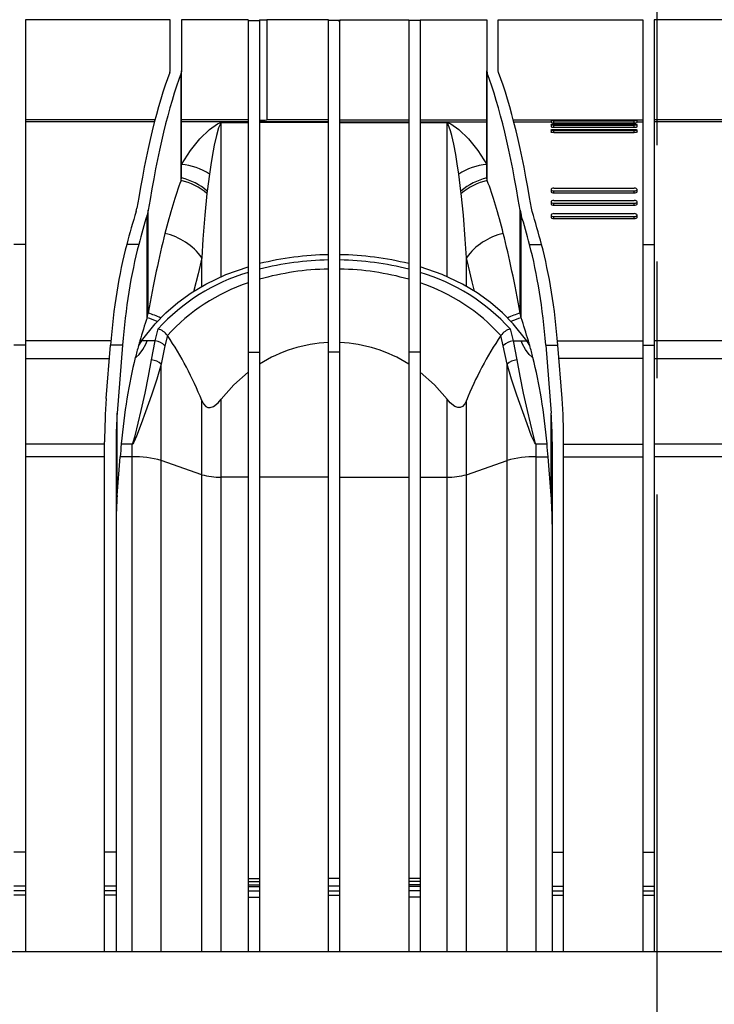
# Model space of a CAD drawing. Units: millimetres. Extents: x 140 to 8260, y 140 to 5800.
# Drawn here: x 3180 to 3483, y 2382 to 2811 of the extents above; entities that cross this region are included whole.
import ezdxf

# ---------------------------------------------------------------- set-up
doc = ezdxf.new("R2010")
doc.units = ezdxf.units.MM
doc.header["$LTSCALE"] = 20
doc.linetypes.add('CENTERX2', pattern=[20.32, 12.7, -2.54, 2.54, -2.54])
doc.layers.add('HAURATON_CENTERLINE', color=60, linetype='CENTERX2')
doc.layers.add('HAURATON_DIMENSIONING', color=1, linetype='Continuous')
doc.layers.add('HAURATON_PRODUCT_CONTOUR', color=7, linetype='Continuous', lineweight=25)
doc.styles.add('SLDTEXTSTYLE2', font='ARIAL.TTF', dxfattribs={"width": 0.948})
doc.dimstyles.new('SLDDIMSTYLE0', dxfattribs={"dimtxt": 70, "dimasz": 70, "dimexe": 0, "dimexo": 0.0625, "dimgap": 17.5, "dimtad": 1, "dimdec": 0, "dimrnd": 1e-09, "dimzin": 12, "dimdsep": 46, "dimtxsty": 'SLDTEXTSTYLE2', "dimsah": 1, "dimcen": 0.09, "dimadec": 0, "dimazin": 3, "dimtfac": 1, "dimtdec": 0, "dimtofl": 0, "dimtmove": 0, "dimatfit": 3, "dimfxl": 1, "dimfrac": 2, "dimtolj": 1, "dimtzin": 12, "dimarcsym": 0})

# ---------------------------------------------------------------- blocks, each defined once
blk = doc.blocks.new('_D_2')
at = {"layer": 'HAURATON_DIMENSIONING'}
for p, q in [((4051.29, 3068.54), (4051.29, 1723.54)), ((2868.6, 2356.54), (2868.6, 1723.54)), ((4051.29, 1743.54), (2868.6, 1743.54))]:
    blk.add_line(p, q, dxfattribs=at)
for points in [[(2868.6, 1743.54), (2938.6, 1732.77), (2938.6, 1754.31)], [(4051.29, 1743.54), (3981.29, 1754.31), (3981.29, 1732.77)]]:
    blk.add_solid(points, dxfattribs=at)
at = {"layer": 'HAURATON_DIMENSIONING', "insert": (3353, 1833.77), "char_height": 70, "attachment_point": 1, "style": 'SLDTEXTSTYLE2'}
blk.add_mtext('1183', dxfattribs=at)

msp = doc.modelspace()

# ---------------------------------------------------------------- linework, layer by layer
at = {"layer": 'HAURATON_CENTERLINE'}
msp.add_line((3457.848, 1943.827), (3457.848, 3187.357), dxfattribs=at)
at = {"layer": 'HAURATON_PRODUCT_CONTOUR'}
for p, q in [((3245.598, 2811.248), (3182.598, 2811.248)), ((3182.598, 2811.248), (3182.598, 2713.271)), ((3245.598, 2788.997), (3245.598, 2811.248)), ((3279.598, 2811.248), (3250.598, 2811.248)), ((3250.598, 2811.248), (3250.598, 2788.997)), ((3279.598, 2811.248), (3279.598, 2810.897)), ((3279.598, 2810.897), (3284.598, 2810.897)), ((3279.598, 2810.897), (3279.598, 2666.343)), ((3284.598, 2811.149), (3284.598, 2810.897)), ((3284.598, 2810.897), (3284.598, 2666.343)), ((3314.598, 2811.248), (3287.839, 2811.248)), ((3287.839, 2811.248), (3287.839, 2767.606)), ((3314.598, 2811.248), (3314.598, 2810.897)), ((3319.598, 2810.897), (3314.598, 2810.897)), ((3314.598, 2666.343), (3314.598, 2810.897)), ((3319.598, 2811.248), (3349.598, 2811.248)), ((3319.598, 2811.248), (3319.598, 2810.897)), ((3319.598, 2666.343), (3319.598, 2810.897)), ((3349.598, 2811.248), (3349.598, 2810.897)), ((3354.598, 2810.897), (3349.598, 2810.897)), ((3349.598, 2810.897), (3349.598, 2666.343)), ((3354.598, 2811.248), (3383.598, 2811.248)), ((3354.598, 2811.248), (3354.598, 2810.897)), ((3354.598, 2810.897), (3354.598, 2666.343)), ((3383.598, 2811.248), (3383.598, 2788.997)), ((3388.598, 2811.248), (3451.598, 2811.248)), ((3388.598, 2788.997), (3388.598, 2811.248)), ((3451.598, 2811.248), (3451.598, 2713.271)), ((3519.598, 2811.248), (3456.598, 2811.248)), ((3456.598, 2811.248), (3456.598, 2713.271)), ((3245.458, 2788.262), (3245.598, 2788.997)), ((3250.598, 2788.997), (3250.388, 2787.89)), ((3250.388, 2741.158), (3250.388, 2787.89)), ((3250.598, 2742.295), (3250.598, 2788.997)), ((3383.598, 2788.997), (3383.808, 2787.89)), ((3383.598, 2742.295), (3383.598, 2788.997)), ((3383.808, 2741.158), (3383.808, 2787.89)), ((3388.738, 2788.262), (3388.598, 2788.997)), ((3239.039, 2767.606), (3182.598, 2767.606)), ((3238.828, 2766.787), (3182.598, 2766.787)), ((3279.598, 2767.606), (3250.598, 2767.606)), ((3279.598, 2766.787), (3250.598, 2766.787)), ((3267.912, 2766.444), (3267.912, 2766.429)), ((3267.912, 2766.444), (3279.598, 2766.444)), ((3279.598, 2766.429), (3267.912, 2766.429)), ((3267.912, 2699.158), (3267.912, 2766.429)), ((3314.598, 2766.787), (3284.598, 2766.787)), ((3314.598, 2766.437), (3284.598, 2766.437)), ((3314.598, 2767.606), (3287.839, 2767.606)), ((3319.598, 2767.606), (3349.598, 2767.606)), ((3319.598, 2766.787), (3349.598, 2766.787)), ((3319.598, 2766.437), (3349.598, 2766.437)), ((3354.598, 2767.606), (3383.598, 2767.606)), ((3354.598, 2766.787), (3383.598, 2766.787)), ((3354.598, 2766.444), (3366.284, 2766.444)), ((3366.284, 2766.429), (3354.598, 2766.429)), ((3366.284, 2766.429), (3366.284, 2766.444)), ((3366.284, 2699.158), (3366.284, 2766.429)), ((3395.157, 2767.606), (3451.598, 2767.606)), ((3395.368, 2766.787), (3411.598, 2766.787)), ((3411.598, 2767.342), (3411.598, 2766.476)), ((3411.598, 2765.483), (3411.598, 2764.617)), ((3412.848, 2767.516), (3447.848, 2767.516)), ((3412.848, 2766.297), (3412.848, 2767.163)), ((3412.848, 2767.163), (3447.848, 2767.163)), ((3412.848, 2766.297), (3447.848, 2766.297)), ((3412.848, 2765.708), (3447.848, 2765.708)), ((3412.848, 2764.387), (3412.848, 2765.253)), ((3412.848, 2765.253), (3447.848, 2765.253)), ((3412.848, 2764.387), (3447.848, 2764.387)), ((3447.848, 2766.297), (3447.848, 2767.163)), ((3447.848, 2764.387), (3447.848, 2765.253)), ((3449.098, 2766.476), (3449.098, 2767.342)), ((3449.098, 2766.787), (3451.598, 2766.787)), ((3449.098, 2764.617), (3449.098, 2765.483)), ((3513.039, 2767.606), (3456.598, 2767.606)), ((3512.828, 2766.787), (3456.598, 2766.787)), ((3411.598, 2763.17), (3411.598, 2762.303)), ((3412.848, 2763.442), (3447.848, 2763.442)), ((3412.848, 2762.025), (3412.848, 2762.891)), ((3412.848, 2762.891), (3447.848, 2762.891)), ((3412.848, 2762.025), (3447.848, 2762.025)), ((3447.848, 2762.025), (3447.848, 2762.891)), ((3449.098, 2762.303), (3449.098, 2763.169)), ((3262.819, 2743.901), (3261.831, 2736.559)), ((3372.365, 2736.559), (3371.377, 2743.901)), ((3250.388, 2741.158), (3250.598, 2742.295)), ((3383.808, 2741.158), (3383.598, 2742.295)), ((3261.831, 2736.559), (3261.696, 2735.462)), ((3372.499, 2735.462), (3372.365, 2736.559)), ((3411.598, 2737.233), (3411.598, 2736.367)), ((3412.848, 2737.795), (3447.848, 2737.795)), ((3412.848, 2735.801), (3412.848, 2736.667)), ((3412.848, 2736.667), (3447.848, 2736.667)), ((3412.848, 2735.801), (3447.848, 2735.801)), ((3447.848, 2735.801), (3447.848, 2736.667)), ((3449.098, 2736.368), (3449.098, 2737.234)), ((3411.598, 2731.855), (3411.598, 2730.989)), ((3412.848, 2732.458), (3447.848, 2732.458)), ((3412.848, 2730.382), (3412.848, 2731.248)), ((3412.848, 2731.248), (3447.848, 2731.248)), ((3412.848, 2730.382), (3447.848, 2730.382)), ((3447.848, 2730.382), (3447.848, 2731.248)), ((3449.098, 2730.989), (3449.098, 2731.855)), ((3230.827, 2727.699), (3231.168, 2729.153)), ((3236.098, 2728.286), (3235.587, 2726.077)), ((3235.587, 2681.319), (3235.587, 2726.077)), ((3236.098, 2683.36), (3236.098, 2728.286)), ((3398.098, 2728.286), (3398.608, 2726.077)), ((3398.098, 2683.36), (3398.098, 2728.286)), ((3398.608, 2681.319), (3398.608, 2726.077)), ((3403.368, 2727.699), (3403.028, 2729.153)), ((3411.598, 2726.1), (3411.598, 2725.234)), ((3412.848, 2726.744), (3447.848, 2726.744)), ((3412.848, 2724.587), (3412.848, 2725.453)), ((3412.848, 2725.453), (3447.848, 2725.453)), ((3447.848, 2724.587), (3447.848, 2725.453)), ((3449.098, 2725.235), (3449.098, 2726.101)), ((3412.848, 2724.587), (3447.848, 2724.587)), ((3182.598, 2713.271), (3177.598, 2713.271)), ((3182.598, 2713.271), (3182.598, 2669.355)), ((3231.968, 2713.271), (3226.716, 2713.271)), ((3402.228, 2713.271), (3407.48, 2713.271)), ((3451.598, 2713.271), (3456.598, 2713.271)), ((3451.598, 2713.271), (3451.598, 2669.355)), ((3456.598, 2713.271), (3456.598, 2669.355)), ((3259.432, 2695.041), (3259.432, 2707.47)), ((3374.764, 2695.041), (3374.764, 2707.47)), ((3235.587, 2681.319), (3236.098, 2683.36)), ((3398.608, 2681.319), (3398.098, 2683.36)), ((3239.153, 2671.253), (3240.362, 2676.453)), ((3393.834, 2676.453), (3395.042, 2671.253)), ((3219.797, 2671.253), (3182.598, 2671.253)), ((3233.214, 2671.253), (3231.857, 2669.211)), ((3235.646, 2671.253), (3233.214, 2671.253)), ((3239.153, 2671.253), (3235.646, 2671.253)), ((3237.537, 2662.965), (3239.153, 2671.253)), ((3244.498, 2673.525), (3244.453, 2673.591)), ((3389.743, 2673.591), (3389.698, 2673.525)), ((3395.042, 2671.253), (3396.659, 2662.965)), ((3395.042, 2671.253), (3398.549, 2671.253)), ((3398.549, 2671.253), (3400.982, 2671.253)), ((3402.338, 2669.211), (3400.982, 2671.253)), ((3414.398, 2671.253), (3451.598, 2671.253)), ((3493.797, 2671.253), (3456.598, 2671.253)), ((3182.598, 2669.355), (3177.598, 2669.355)), ((3182.598, 2669.355), (3182.598, 2448.342)), ((3217.818, 2646.084), (3219.643, 2669.355)), ((3224.895, 2669.355), (3219.643, 2669.355)), ((3224.895, 2669.355), (3222.578, 2639.803)), ((3243.393, 2669.047), (3241.777, 2661.033)), ((3279.598, 2666.343), (3284.598, 2666.343)), ((3279.598, 2666.343), (3279.598, 2436.937)), ((3284.598, 2666.343), (3284.598, 2436.937)), ((3319.598, 2666.343), (3314.598, 2666.343)), ((3314.598, 2436.937), (3314.598, 2666.343)), ((3319.598, 2436.937), (3319.598, 2666.343)), ((3354.598, 2666.343), (3349.598, 2666.343)), ((3349.598, 2666.343), (3349.598, 2436.937)), ((3354.598, 2666.343), (3354.598, 2436.937)), ((3392.419, 2661.033), (3390.803, 2669.047)), ((3409.301, 2669.355), (3414.553, 2669.355)), ((3409.301, 2669.355), (3411.617, 2639.803)), ((3416.377, 2646.084), (3414.553, 2669.355)), ((3451.598, 2669.355), (3456.598, 2669.355)), ((3451.598, 2669.355), (3451.598, 2448.342)), ((3456.598, 2669.355), (3456.598, 2448.342)), ((3182.598, 2663.598), (3219.191, 2663.598)), ((3451.598, 2663.598), (3415.004, 2663.598)), ((3456.598, 2663.598), (3493.191, 2663.598)), ((3241.777, 2619.124), (3241.777, 2661.033)), ((3392.419, 2619.124), (3392.419, 2661.033)), ((3259.432, 2612.915), (3259.432, 2645.245)), ((3267.912, 2611.881), (3267.912, 2645.824)), ((3366.284, 2611.881), (3366.284, 2645.824)), ((3374.764, 2612.915), (3374.764, 2645.245)), ((3222.578, 2603.91), (3222.578, 2639.803)), ((3411.617, 2603.91), (3411.617, 2639.803)), ((3217.098, 2448.342), (3217.098, 2627.241)), ((3222.098, 2627.241), (3222.098, 2448.342)), ((3412.098, 2627.241), (3412.098, 2448.342)), ((3417.098, 2448.342), (3417.098, 2627.241)), ((3217.098, 2626.279), (3182.598, 2626.279)), ((3229.056, 2626.243), (3224.346, 2626.243)), ((3224.352, 2626.315), (3229.056, 2626.315)), ((3229.056, 2626.315), (3229.056, 2626.243)), ((3229.056, 2620.674), (3229.056, 2626.243)), ((3405.139, 2626.315), (3405.139, 2626.243)), ((3405.139, 2626.315), (3409.843, 2626.315)), ((3405.139, 2620.674), (3405.139, 2626.243)), ((3409.85, 2626.243), (3405.139, 2626.243)), ((3417.098, 2626.279), (3451.598, 2626.279)), ((3491.098, 2626.279), (3456.598, 2626.279)), ((3217.098, 2620.674), (3182.598, 2620.674)), ((3222.578, 2603.91), (3223.892, 2620.674)), ((3229.056, 2620.674), (3223.892, 2620.674)), ((3229.056, 2405.037), (3229.056, 2620.674)), ((3259.432, 2612.915), (3241.777, 2619.124)), ((3241.777, 2405.037), (3241.777, 2619.124)), ((3374.764, 2612.915), (3392.419, 2619.124)), ((3392.419, 2405.037), (3392.419, 2619.124)), ((3405.139, 2620.674), (3410.303, 2620.674)), ((3405.139, 2405.037), (3405.139, 2620.674)), ((3411.617, 2603.91), (3410.303, 2620.674)), ((3417.098, 2620.674), (3451.598, 2620.674)), ((3491.098, 2620.674), (3456.598, 2620.674)), ((3259.432, 2405.037), (3259.432, 2612.915)), ((3279.598, 2611.881), (3267.912, 2611.881)), ((3267.912, 2405.037), (3267.912, 2611.881)), ((3314.598, 2611.881), (3284.598, 2611.881)), ((3319.598, 2611.881), (3349.598, 2611.881)), ((3354.598, 2611.881), (3366.284, 2611.881)), ((3366.284, 2405.037), (3366.284, 2611.881)), ((3374.764, 2405.037), (3374.764, 2612.915)), ((3182.598, 2448.342), (3177.598, 2448.342)), ((3182.598, 2448.342), (3182.598, 2433.503)), ((3222.098, 2448.342), (3217.098, 2448.342)), ((3217.098, 2433.503), (3217.098, 2448.342)), ((3222.098, 2448.342), (3222.098, 2433.503)), ((3412.098, 2448.342), (3417.098, 2448.342)), ((3412.098, 2448.342), (3412.098, 2433.503)), ((3417.098, 2433.503), (3417.098, 2448.342)), ((3451.598, 2448.342), (3456.598, 2448.342)), ((3451.598, 2448.342), (3451.598, 2433.503)), ((3456.598, 2448.342), (3456.598, 2433.503)), ((3279.598, 2436.937), (3284.598, 2436.937)), ((3279.598, 2436.937), (3279.598, 2435.537)), ((3279.598, 2435.537), (3284.598, 2435.537)), ((3279.598, 2435.537), (3279.598, 2434.168)), ((3279.598, 2434.168), (3284.598, 2434.168)), ((3279.598, 2434.168), (3279.598, 2433.363)), ((3284.598, 2436.937), (3284.598, 2435.537)), ((3284.598, 2435.537), (3284.598, 2434.168)), ((3284.598, 2434.168), (3284.598, 2433.363)), ((3319.598, 2436.937), (3314.598, 2436.937)), ((3314.598, 2433.503), (3314.598, 2436.937)), ((3319.598, 2433.503), (3319.598, 2436.937)), ((3354.598, 2436.937), (3349.598, 2436.937)), ((3349.598, 2436.937), (3349.598, 2435.537)), ((3354.598, 2435.537), (3349.598, 2435.537)), ((3349.598, 2435.537), (3349.598, 2434.168)), ((3354.598, 2434.168), (3349.598, 2434.168)), ((3349.598, 2434.168), (3349.598, 2433.363)), ((3354.598, 2436.937), (3354.598, 2435.537)), ((3354.598, 2435.537), (3354.598, 2434.168)), ((3354.598, 2434.168), (3354.598, 2433.363)), ((3182.598, 2433.503), (3177.598, 2433.503)), ((3182.598, 2431.537), (3177.598, 2431.537)), ((3182.598, 2429.572), (3177.598, 2429.572)), ((3182.598, 2433.503), (3182.598, 2431.537)), ((3182.598, 2431.537), (3182.598, 2429.572)), ((3182.598, 2429.572), (3182.598, 2405.037)), ((3222.098, 2433.503), (3217.098, 2433.503)), ((3217.098, 2431.537), (3217.098, 2433.503)), ((3222.098, 2431.537), (3217.098, 2431.537)), ((3217.098, 2429.572), (3217.098, 2431.537)), ((3217.098, 2405.037), (3217.098, 2429.572)), ((3222.098, 2429.572), (3217.098, 2429.572)), ((3222.098, 2433.503), (3222.098, 2431.537)), ((3222.098, 2431.537), (3222.098, 2429.572)), ((3222.098, 2429.572), (3222.098, 2405.037)), ((3279.598, 2433.363), (3284.598, 2433.363)), ((3279.598, 2433.363), (3279.598, 2431.537)), ((3279.598, 2431.537), (3284.598, 2431.537)), ((3279.598, 2431.537), (3279.598, 2428.694)), ((3284.598, 2433.363), (3284.598, 2431.537)), ((3284.598, 2431.537), (3284.598, 2428.694)), ((3319.598, 2433.503), (3314.598, 2433.503)), ((3314.598, 2431.537), (3314.598, 2433.503)), ((3314.598, 2431.537), (3319.598, 2431.537)), ((3314.598, 2429.642), (3314.598, 2431.537)), ((3314.598, 2429.642), (3319.598, 2429.642)), ((3314.598, 2405.037), (3314.598, 2429.642)), ((3319.598, 2431.537), (3319.598, 2433.503)), ((3319.598, 2429.642), (3319.598, 2431.537)), ((3319.598, 2405.037), (3319.598, 2429.642)), ((3354.598, 2433.363), (3349.598, 2433.363)), ((3349.598, 2433.363), (3349.598, 2431.537)), ((3354.598, 2431.537), (3349.598, 2431.537)), ((3349.598, 2431.537), (3349.598, 2428.694)), ((3354.598, 2433.363), (3354.598, 2431.537)), ((3354.598, 2431.537), (3354.598, 2428.694)), ((3412.098, 2433.503), (3417.098, 2433.503)), ((3412.098, 2433.503), (3412.098, 2431.537)), ((3412.098, 2431.537), (3417.098, 2431.537)), ((3412.098, 2431.537), (3412.098, 2429.572)), ((3412.098, 2429.572), (3417.098, 2429.572)), ((3412.098, 2429.572), (3412.098, 2405.037)), ((3417.098, 2431.537), (3417.098, 2433.503)), ((3417.098, 2429.572), (3417.098, 2431.537)), ((3417.098, 2405.037), (3417.098, 2429.572)), ((3451.598, 2433.503), (3456.598, 2433.503)), ((3451.598, 2433.503), (3451.598, 2431.537)), ((3451.598, 2431.537), (3456.598, 2431.537)), ((3451.598, 2431.537), (3451.598, 2429.572)), ((3451.598, 2429.572), (3456.598, 2429.572)), ((3451.598, 2429.572), (3451.598, 2405.037)), ((3456.598, 2433.503), (3456.598, 2431.537)), ((3456.598, 2431.537), (3456.598, 2429.572)), ((3456.598, 2429.572), (3456.598, 2405.037)), ((3279.598, 2428.694), (3284.598, 2428.694)), ((3279.598, 2428.694), (3279.598, 2405.037)), ((3284.598, 2428.694), (3284.598, 2405.037)), ((3354.598, 2428.694), (3349.598, 2428.694)), ((3349.598, 2428.694), (3349.598, 2405.037)), ((3354.598, 2428.694), (3354.598, 2405.037)), ((2913.598, 2405.037), (4000.098, 2405.037))]:
    msp.add_line(p, q, dxfattribs=at)
at = {"layer": 'HAURATON_PRODUCT_CONTOUR', "flags": 128}
for points in [[(3319.447, 2810.955), (3319.546, 2810.914), (3319.597, 2810.843), (3319.506, 2810.769), (3319.268, 2810.687), (3319.029, 2810.634)], [(3250.598, 2748.186), (3254.472, 2754.274), (3258.549, 2759.331), (3262.773, 2763.341), (3266.277, 2765.795), (3267.276, 2766.298), (3267.637, 2766.413), (3267.774, 2766.436), (3267.847, 2766.443), (3267.912, 2766.444)], [(3267.912, 2766.429), (3267.907, 2766.428), (3267.902, 2766.428), (3267.894, 2766.427), (3267.875, 2766.422), (3267.836, 2766.399), (3267.751, 2766.308), (3267.528, 2765.921), (3266.782, 2764.059), (3265.819, 2760.782), (3264.877, 2756.622), (3263.959, 2751.604), (3263.382, 2747.924), (3262.819, 2743.901)], [(3366.284, 2766.444), (3366.348, 2766.443), (3366.422, 2766.436), (3366.559, 2766.413), (3366.919, 2766.298), (3367.918, 2765.795), (3371.423, 2763.341), (3375.647, 2759.331), (3379.724, 2754.274), (3383.598, 2748.186)], [(3371.377, 2743.901), (3370.744, 2748.39), (3370.095, 2752.447), (3369.245, 2756.977), (3368.377, 2760.775), (3367.796, 2762.872), (3366.818, 2765.602), (3366.765, 2765.718), (3366.471, 2766.272), (3366.365, 2766.395), (3366.324, 2766.42), (3366.303, 2766.427), (3366.297, 2766.428), (3366.29, 2766.428), (3366.286, 2766.429), (3366.284, 2766.429)], [(3412.848, 2767.163), (3412.594, 2767.167), (3412.353, 2767.178), (3412.133, 2767.195), (3411.946, 2767.219), (3411.686, 2767.277), (3411.598, 2767.343), (3411.687, 2767.408), (3411.947, 2767.463), (3412.134, 2767.485), (3412.352, 2767.502), (3412.593, 2767.513), (3412.848, 2767.516)], [(3412.848, 2765.253), (3412.596, 2765.258), (3412.356, 2765.272), (3412.137, 2765.294), (3411.95, 2765.324), (3411.687, 2765.398), (3411.598, 2765.483), (3411.688, 2765.568), (3411.95, 2765.64), (3412.138, 2765.668), (3412.355, 2765.69), (3412.595, 2765.703), (3412.848, 2765.708)], [(3447.848, 2767.516), (3448.102, 2767.513), (3448.343, 2767.502), (3448.562, 2767.485), (3448.749, 2767.463), (3449.009, 2767.407), (3449.098, 2767.342), (3449.009, 2767.277), (3448.749, 2767.219), (3448.562, 2767.196), (3448.344, 2767.178), (3448.102, 2767.167), (3447.848, 2767.163)], [(3447.848, 2765.708), (3448.1, 2765.703), (3448.339, 2765.69), (3448.558, 2765.668), (3448.746, 2765.64), (3449.008, 2765.567), (3449.098, 2765.483), (3449.008, 2765.398), (3448.746, 2765.324), (3448.558, 2765.294), (3448.34, 2765.272), (3448.1, 2765.258), (3447.848, 2765.253)], [(3412.848, 2762.891), (3412.598, 2762.897), (3412.359, 2762.914), (3412.141, 2762.941), (3411.953, 2762.976), (3411.689, 2763.066), (3411.598, 2763.17), (3411.689, 2763.272), (3411.953, 2763.361), (3412.141, 2763.395), (3412.358, 2763.421), (3412.597, 2763.437), (3412.848, 2763.442)], [(3412.848, 2762.025), (3412.449, 2762.04), (3412.095, 2762.082), (3411.817, 2762.147), (3411.642, 2762.23), (3411.61, 2762.304)], [(3447.848, 2763.442), (3448.098, 2763.437), (3448.336, 2763.421), (3448.554, 2763.395), (3448.743, 2763.361), (3449.007, 2763.272), (3449.098, 2763.169), (3449.007, 2763.066), (3448.743, 2762.976), (3448.555, 2762.941), (3448.338, 2762.914), (3448.098, 2762.897), (3447.848, 2762.891)], [(3449.085, 2762.303), (3449.094, 2762.282), (3448.983, 2762.188), (3448.729, 2762.107), (3448.372, 2762.051), (3447.968, 2762.027), (3447.848, 2762.025)], [(3261.696, 2735.462), (3260.774, 2726.095), (3259.952, 2715.622), (3259.432, 2707.47)], [(3374.764, 2707.47), (3374.244, 2715.622), (3373.426, 2726.038), (3372.499, 2735.462)], [(3412.848, 2737.795), (3412.369, 2737.753), (3411.964, 2737.631), (3411.693, 2737.449), (3411.598, 2737.234), (3411.693, 2737.018), (3411.963, 2736.834), (3412.368, 2736.711), (3412.848, 2736.667)], [(3411.614, 2736.367), (3411.606, 2736.303), (3411.724, 2736.12), (3411.969, 2735.965), (3412.313, 2735.856), (3412.717, 2735.804), (3412.848, 2735.801)], [(3447.848, 2736.667), (3448.326, 2736.71), (3448.732, 2736.834), (3449.003, 2737.017), (3449.098, 2737.233), (3449.003, 2737.449), (3448.733, 2737.631), (3448.328, 2737.752), (3447.848, 2737.795)], [(3447.848, 2735.801), (3448.261, 2735.833), (3448.628, 2735.925), (3448.907, 2736.067), (3449.067, 2736.243), (3449.082, 2736.368)], [(3412.848, 2732.458), (3412.37, 2732.412), (3411.964, 2732.282), (3411.693, 2732.086), (3411.598, 2731.855), (3411.693, 2731.623), (3411.963, 2731.426), (3412.368, 2731.294), (3412.848, 2731.248)], [(3411.614, 2730.988), (3411.606, 2730.919), (3411.724, 2730.724), (3411.969, 2730.558), (3412.312, 2730.44), (3412.716, 2730.385), (3412.848, 2730.382)], [(3447.848, 2731.248), (3448.326, 2731.294), (3448.731, 2731.426), (3449.002, 2731.623), (3449.098, 2731.855), (3449.003, 2732.086), (3448.732, 2732.281), (3448.327, 2732.412), (3447.848, 2732.458)], [(3447.848, 2730.382), (3448.261, 2730.416), (3448.629, 2730.515), (3448.908, 2730.668), (3449.067, 2730.856), (3449.082, 2730.99)], [(3412.848, 2726.744), (3412.37, 2726.696), (3411.964, 2726.556), (3411.693, 2726.348), (3411.598, 2726.101), (3411.693, 2725.854), (3411.963, 2725.643), (3412.368, 2725.502), (3412.848, 2725.453)], [(3447.848, 2725.453), (3448.326, 2725.502), (3448.731, 2725.643), (3449.002, 2725.853), (3449.098, 2726.101), (3449.003, 2726.347), (3448.732, 2726.556), (3448.327, 2726.695), (3447.848, 2726.744)], [(3411.614, 2725.234), (3411.606, 2725.16), (3411.724, 2724.951), (3411.969, 2724.774), (3412.312, 2724.649), (3412.716, 2724.59), (3412.848, 2724.587)], [(3447.848, 2724.587), (3448.261, 2724.623), (3448.628, 2724.729), (3448.908, 2724.892), (3449.067, 2725.093), (3449.082, 2725.236)], [(3259.432, 2707.47), (3257.793, 2700.536), (3256.036, 2693.249), (3255.941, 2692.861)], [(3378.258, 2692.859), (3377.258, 2696.971), (3375.611, 2703.867), (3374.764, 2707.47)], [(3233.214, 2671.253), (3239.098, 2678.709), (3243.804, 2683.539), (3248.997, 2688.013), (3254.833, 2692.203), (3261.17, 2695.965), (3269.963, 2700.114), (3279.598, 2703.528)], [(3400.982, 2671.253), (3395.098, 2678.709), (3390.392, 2683.539), (3385.198, 2688.013), (3379.363, 2692.203), (3373.025, 2695.965), (3364.233, 2700.114), (3354.598, 2703.528)], [(3230.458, 2663.947), (3230.792, 2664.133), (3232.136, 2665.275), (3233.776, 2667.487), (3235.002, 2669.815), (3235.646, 2671.253)], [(3244.453, 2673.591), (3244.452, 2673.589), (3243.393, 2669.047)], [(3390.803, 2669.047), (3389.743, 2673.589), (3389.743, 2673.591)], [(3403.738, 2663.947), (3403.403, 2664.133), (3402.059, 2665.275), (3400.42, 2667.487), (3399.194, 2669.815), (3398.549, 2671.253)], [(3229.056, 2626.315), (3229.114, 2626.326), (3229.179, 2626.365), (3229.298, 2626.506), (3229.596, 2627.169), (3230.383, 2629.926), (3231.728, 2635.427), (3232.978, 2640.84), (3234.697, 2648.51), (3236.241, 2655.907), (3237.537, 2662.965)], [(3396.659, 2662.965), (3397.955, 2655.907), (3399.498, 2648.51), (3401.218, 2640.84), (3402.468, 2635.427), (3403.812, 2629.926), (3404.599, 2627.169), (3404.897, 2626.506), (3405.017, 2626.365), (3405.082, 2626.326), (3405.139, 2626.315)], [(3241.777, 2661.033), (3239.833, 2654.528), (3237.516, 2647.576), (3234.939, 2640.276), (3233.06, 2635.064), (3231.047, 2629.75), (3229.866, 2627.073), (3229.419, 2626.428), (3229.24, 2626.292), (3229.142, 2626.254), (3229.056, 2626.243)], [(3267.912, 2645.824), (3273.339, 2652.026), (3279.598, 2657.61)], [(3366.284, 2645.824), (3360.857, 2652.026), (3354.598, 2657.61)], [(3405.139, 2626.243), (3405.054, 2626.254), (3404.955, 2626.292), (3404.777, 2626.428), (3404.329, 2627.073), (3403.149, 2629.75), (3401.135, 2635.064), (3399.257, 2640.276), (3396.68, 2647.576), (3394.363, 2654.528), (3392.419, 2661.033)], [(3259.432, 2645.245), (3260.166, 2643.824), (3261.202, 2642.688), (3262.137, 2642.233), (3263.153, 2642.177), (3264.501, 2642.641), (3266.567, 2644.271), (3267.912, 2645.824)], [(3374.764, 2645.245), (3374.03, 2643.824), (3372.994, 2642.688), (3372.059, 2642.233), (3371.043, 2642.177), (3369.694, 2642.641), (3367.629, 2644.271), (3366.284, 2645.824)]]:
    msp.add_lwpolyline(points, dxfattribs=at)
at = {"layer": 'HAURATON_PRODUCT_CONTOUR'}
for centre, radius, start, end in [((3284.494, 2867.88), 56.731, 270.10476, 273.38066), ((3284.483, 2799.47), 32.04, 270.20514, 276.01313), ((3412.591, 2768.947), 2.662, 248.1065, 275.54136), ((3412.507, 2766.002), 1.651, 237.03662, 281.90969), ((3448.104, 2768.954), 2.67, 264.48472, 291.84427), ((3448.181, 2766.05), 1.695, 258.67806, 302.30366), ((3248.397, 2722.341), 25.939, 56.2217, 85.1338), ((3385.798, 2722.341), 25.939, 94.8662, 123.7783), ((3244.339, 2715.072), 26.778, 49.59332, 76.94424), ((3244.513, 2716.514), 26.49, 49.17487, 76.72059), ((3389.682, 2716.514), 26.49, 103.27941, 130.82513), ((3389.857, 2715.072), 26.778, 103.05576, 130.40668), ((3237.724, 2691.99), 26.661, 35.49307, 77.74198), ((3396.471, 2691.99), 26.661, 102.25802, 144.50693), ((3316.593, 2576.064), 132.763, 90.86102, 103.94524), ((3317.603, 2576.064), 132.763, 76.05476, 89.13898), ((3316.56, 2579.427), 127.113, 90.88428, 104.56293), ((3317.635, 2579.416), 127.124, 75.43765, 89.11514), ((3304.017, 2618.371), 86.171, 106.46196, 137.62103), ((3316.549, 2585.657), 116.907, 90.95647, 105.8611), ((3317.648, 2585.669), 116.896, 74.13815, 89.04428), ((3330.161, 2618.344), 86.203, 42.38482, 73.53219), ((3305.181, 2619.204), 81.445, 108.30782, 138.16675), ((3329.026, 2619.222), 81.424, 41.82931, 71.69612), ((3226.721, 2652.03), 32.703, 63.0979, 73.3389), ((3407.493, 2651.982), 32.755, 106.66919, 116.89008), ((3226.414, 2648.714), 33.871, 66.2513, 74.28662), ((3407.795, 2648.676), 33.91, 105.71803, 113.73838), ((3238.392, 2669.284), 7.435, 35.39906, 74.63571), ((3395.804, 2669.284), 7.435, 105.36525, 144.59997), ((3223.237, 2636.325), 36.123, 73.935, 75.22451), ((3238.508, 2664.835), 6.451, 40.77077, 84.25664), ((3123.872, 2591.742), 145.736, 21.53842, 34.13692), ((3317.008, 2609.933), 60.597, 92.27916, 122.33318), ((3317.188, 2609.933), 60.597, 57.66682, 87.72084), ((3510.323, 2591.742), 145.736, 145.86308, 158.46158), ((3395.688, 2664.835), 6.451, 95.74336, 139.22923), ((3410.958, 2636.325), 36.123, 104.77549, 106.065), ((3237.01, 2656.191), 6.795, 45.45363, 85.5571), ((3397.185, 2656.191), 6.795, 94.4429, 134.54637), ((3230.288, 2577.807), 42.885, 74.46109, 91.64554), ((3403.908, 2577.807), 42.885, 88.35446, 105.53891), ((3267.091, 2640.46), 28.59, 254.46109, 271.64554), ((3367.105, 2640.46), 28.59, 268.35446, 285.53891)]:
    msp.add_arc(centre, radius, start, end, dxfattribs=at)
for centre, major_axis, ratio, start_param, end_param in [((3264.004, 2541.537), (0, 270), 0.1691148, 0.4182652, 0.8025557), ((3269.075, 2541.537), (0, 270), 0.1691148, 0.421647, 0.8070098), ((3365.12, 2541.537), (0, 270), 0.1691148, 5.4761755, 5.8615383), ((3370.191, 2541.537), (0, 270), 0.1691148, 5.4806296, 5.8649201), ((3271.95, 2464.087), (0, 305), 0.1691148, 0.4312831, 0.5869269), ((3362.245, 2464.087), (0, 305), 0.1691148, 5.6962584, 5.8519022), ((3293.728, 2541.537), (0, 270), 0.3216417, 0.8100171, 0.8814284), ((3298.98, 2541.537), (0, 270), 0.3216417, 0.8182769, 0.8814284), ((3335.215, 2541.537), (0, 270), 0.3216417, 5.401757, 5.4649084), ((3340.468, 2541.537), (0, 270), 0.3216417, 5.401757, 5.4731682), ((3271.95, 2464.087), (0, 305), 0.1691148, 0.5869269, 0.7685339), ((3362.245, 2464.087), (0, 305), 0.1691148, 5.5146514, 5.6962584), ((3254.017, 2643.305), (0, 110), 0.3216417, 0.8814284, 1.331709), ((3259.269, 2643.305), (0, 110), 0.3216417, 0.8814284, 1.331709), ((3374.926, 2643.305), (0, 110), 0.3216417, 4.9514764, 5.401757), ((3380.179, 2643.305), (0, 110), 0.3216417, 4.9514764, 5.401757), ((3304.448, 2464.087), (0, 305), 0.3216417, 0.7781176, 0.8240761), ((3329.747, 2464.087), (0, 305), 0.3216417, 5.4591092, 5.5050677), ((3258.417, 2596.537), (0, 110), 0.3216417, 0.8240761, 0.8490873), ((3375.779, 2596.537), (0, 110), 0.3216417, 5.434098, 5.4591092), ((3258.417, 2596.537), (0, 110), 0.3216417, 0.8490873, 0.9112098), ((3375.779, 2596.537), (0, 110), 0.3216417, 5.3719755, 5.434098), ((3258.447, 2596.449), (0, 110.131), 0.3216417, 0.9110851, 1.2961672), ((3375.748, 2596.449), (0, 110.131), 0.3216417, 4.9870181, 5.3721002), ((3232.098, 2627.241), (0, 61.539), 0.2437496, 1.2596049, 1.5707963), ((3402.098, 2627.241), (0, 61.539), 0.2437496, 4.712389, 5.0235804), ((3232.098, 2627.241), (0, 41.026), 0.2437496, 1.2596049, 1.5707963), ((3402.098, 2627.241), (0, 41.026), 0.2437496, 4.712389, 5.0235804), ((3300.506, 2563.333), (0, 245.001), 0.3216417, 1.3111122, 1.3345588), ((3225.9, 2624.959), (0, 5), 0.3216417, 1.2961672, 1.3111122), ((3408.295, 2624.959), (0, 5), 0.3216417, 4.9720731, 4.9870181), ((3333.689, 2563.333), (0, 245.001), 0.3216417, 4.9486266, 4.9720731), ((3232.098, 2591.348), (0, 41.026), 0.2437496, 1.2596049, 1.5707963), ((3402.098, 2591.348), (0, 41.026), 0.2437496, 4.712389, 5.0235804)]:
    msp.add_ellipse(centre, major_axis=major_axis, ratio=ratio, start_param=start_param, end_param=end_param, dxfattribs=at)

# ---------------------------------------------------------------- dimensions: what is measured, and where the dimension line sits
at = {"layer": 'HAURATON_DIMENSIONING'}
dim = msp.add_linear_dim(base=(2868.598, 1743.537), p1=(4051.288, 3068.537), p2=(2868.598, 2356.537), dimstyle='SLDDIMSTYLE0', dxfattribs=at)
dim.commit()
dim.dimension.update_dxf_attribs({"geometry": '_D_2', "text_midpoint": (3459.943, 1743.537), "dimtype": 160})

doc.saveas('drawing.dxf')
